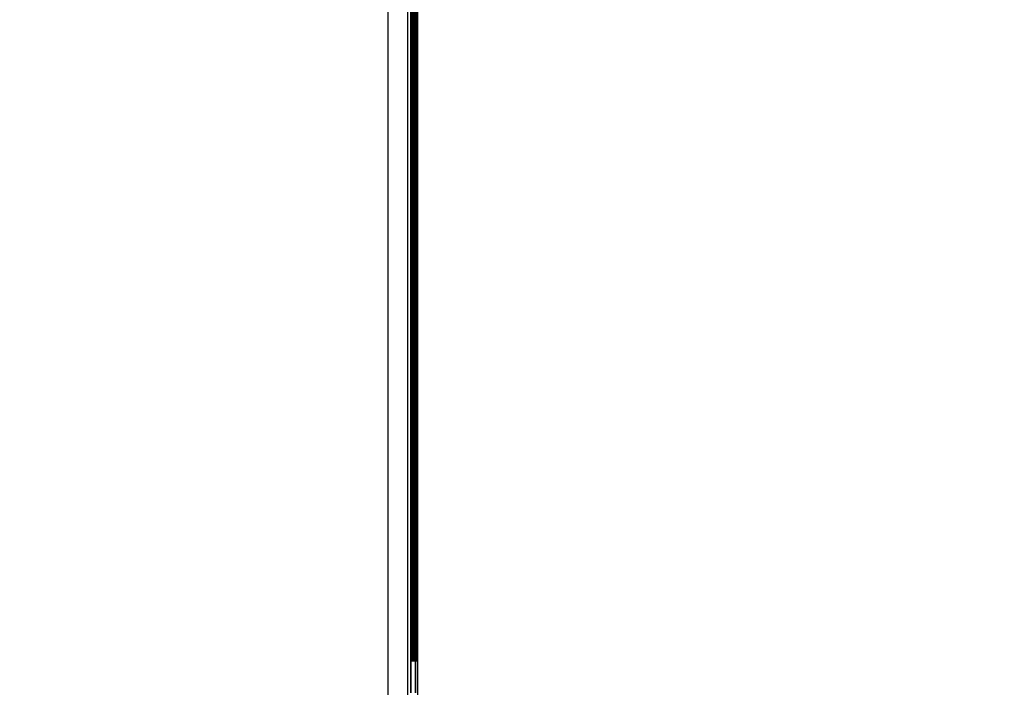
# Model space of a CAD drawing. Extents: x 0 to 2520, y 0 to 1782.
# Drawn here: x 1249 to 1251, y 1392 to 1394 of the extents above; entities that cross this region are included whole.
import ezdxf

# ---------------------------------------------------------------- set-up
doc = ezdxf.new("R2010")
doc.units = 0
doc.header["$LTSCALE"] = 6
doc.layers.get('0').update_dxf_attribs({"linetype": 'CONTINUOUS'})
doc.layers.get('DEFPOINTS').update_dxf_attribs({"linetype": 'CONTINUOUS'})
doc.layers.add('DIMENSION__ISO_', color=7, linetype='CONTINUOUS')
doc.layers.add('VISIBLE__ISO_', color=7, linetype='CONTINUOUS')
doc.styles.add('NOTE_TEXT__ISO_', font='txt.shx', dxfattribs={"bigfont": 'bigfont.shx'})
doc.dimstyles.get("Standard").update_dxf_attribs({"dimtxt": 0.18, "dimasz": 0.18, "dimexe": 0.18, "dimexo": 0.0625, "dimgap": 0.09, "dimtad": 0, "dimtih": 1, "dimtoh": 1, "dimzin": 0, "dimcen": 0.09, "dimazin": 3, "dimtfac": 1, "dimtofl": 0, "dimtmove": 0, "dimatfit": 3})

# ---------------------------------------------------------------- blocks, each defined once
blk = doc.blocks.new('*U123')
at = {"layer": 'DIMENSION__ISO_', "style": 'NOTE_TEXT__ISO_'}
blk.add_text('253.00 mm [9.961 in]', height=18, rotation=90, dxfattribs=at).set_placement((1137.218, 1165.6741))
blk = doc.blocks.new('*D22')
at = {"layer": 'DEFPOINTS', "color": 0}
for p in [(1247.9518, 1428.3741), (1141.79, 1175.3741), (1253.1518, 1175.3741)]:
    blk.add_point(p, dxfattribs=at)
at = {"layer": 'DIMENSION__ISO_'}
for p, q in [((1247.9518, 1428.3741), (1122.74, 1428.3741)), ((1141.79, 1413.3741), (1141.79, 1190.3741)), ((1253.1518, 1175.3741), (1122.74, 1175.3741))]:
    blk.add_line(p, q, dxfattribs=at)
for points in [[(1139.29, 1413.3741), (1144.29, 1413.3741), (1141.79, 1428.3741)], [(1139.29, 1190.3741), (1144.29, 1190.3741), (1141.79, 1175.3741)]]:
    blk.add_solid(points, dxfattribs=at)
blk.add_blockref('*U123', (0, 0))

msp = doc.modelspace()

# ---------------------------------------------------------------- linework, layer by layer
at = {"layer": 'VISIBLE__ISO_'}
for p, q in [((1249.6294, 1428.3741), (1249.6294, 1164.8791)), ((1249.6797, 1392.2991), (1249.6797, 1414.4491)), ((1249.68, 1414.4491), (1249.68, 1392.2991)), ((1249.6802, 1392.2991), (1249.6802, 1414.4491)), ((1249.6805, 1414.4491), (1249.6805, 1392.2991)), ((1249.6807, 1392.2991), (1249.6807, 1414.4491)), ((1249.681, 1414.4491), (1249.681, 1392.2991)), ((1249.6812, 1392.2991), (1249.6812, 1414.4491)), ((1249.6815, 1414.4491), (1249.6815, 1392.2991)), ((1249.6821, 1392.2991), (1249.6821, 1414.4491)), ((1249.6824, 1414.4491), (1249.6824, 1392.2991)), ((1249.6826, 1392.2991), (1249.6826, 1414.4491)), ((1249.6829, 1414.4491), (1249.6829, 1392.2991)), ((1249.6831, 1392.2991), (1249.6831, 1414.4491)), ((1249.6834, 1414.4491), (1249.6834, 1392.2991)), ((1249.6836, 1392.2991), (1249.6836, 1414.4491)), ((1249.6839, 1414.4491), (1249.6839, 1392.2991)), ((1249.6844, 1392.2991), (1249.6844, 1414.4491)), ((1249.6847, 1414.4491), (1249.6847, 1392.2991)), ((1249.6849, 1392.2991), (1249.6849, 1414.4491)), ((1249.6852, 1414.4491), (1249.6852, 1392.2991)), ((1249.6854, 1392.2991), (1249.6854, 1414.4491)), ((1249.6857, 1414.4491), (1249.6857, 1392.2991)), ((1249.6859, 1392.2991), (1249.6859, 1414.4491)), ((1249.6862, 1414.4491), (1249.6862, 1392.2991)), ((1249.6868, 1392.2991), (1249.6868, 1414.4491)), ((1249.6871, 1414.4491), (1249.6871, 1392.2991)), ((1249.6873, 1392.2991), (1249.6873, 1414.4491)), ((1249.6876, 1414.4491), (1249.6876, 1392.2991)), ((1249.6878, 1392.2991), (1249.6878, 1414.4491)), ((1249.6881, 1414.4491), (1249.6881, 1392.2991)), ((1249.6883, 1392.2991), (1249.6883, 1414.4491)), ((1249.6886, 1414.4491), (1249.6886, 1392.2991)), ((1249.6891, 1392.2991), (1249.6891, 1414.4491)), ((1249.6894, 1414.4491), (1249.6894, 1392.2991)), ((1249.6896, 1392.2991), (1249.6896, 1414.4491)), ((1249.6899, 1414.4491), (1249.6899, 1392.2991)), ((1249.6901, 1392.2991), (1249.6901, 1414.4491)), ((1249.6904, 1414.4491), (1249.6904, 1392.2991)), ((1249.6906, 1392.2991), (1249.6906, 1414.4491)), ((1249.6909, 1414.4491), (1249.6909, 1392.2991)), ((1249.6915, 1392.2991), (1249.6915, 1414.4491)), ((1249.6918, 1414.4491), (1249.6918, 1392.2991)), ((1249.692, 1392.2991), (1249.692, 1414.4491)), ((1249.6923, 1414.4491), (1249.6923, 1392.2991)), ((1249.6925, 1392.2991), (1249.6925, 1414.4491)), ((1249.6928, 1414.4491), (1249.6928, 1392.2991)), ((1249.693, 1392.2991), (1249.693, 1414.4491)), ((1249.6933, 1414.4491), (1249.6933, 1392.2991)), ((1249.6735, 1307.0055), (1249.6735, 1410.7427)), ((1249.6947, 1400.3745), (1249.6947, 1301.3737))]:
    msp.add_line(p, q, dxfattribs=at)
for points in [[(1249.68, 1392.3, 0), (1249.68, 1392.26, 0), (1249.68, 1392.23, 0)], [(1249.68, 1392.23, 0), (1249.68, 1392.26, 0), (1249.68, 1392.3, 0)], [(1249.68, 1392.3, 0), (1249.68, 1392.26, 0), (1249.68, 1392.23, 0)], [(1249.68, 1392.23, 0), (1249.68, 1392.26, 0), (1249.68, 1392.3, 0)], [(1249.68, 1392.3, 0), (1249.68, 1392.26, 0), (1249.68, 1392.23, 0)], [(1249.68, 1392.23, 0), (1249.68, 1392.26, 0), (1249.68, 1392.3, 0)], [(1249.68, 1392.3, 0), (1249.68, 1392.26, 0), (1249.68, 1392.23, 0)], [(1249.68, 1392.23, 0), (1249.68, 1392.26, 0), (1249.68, 1392.3, 0)], [(1249.68, 1392.3, 0), (1249.68, 1392.26, 0), (1249.68, 1392.23, 0)], [(1249.68, 1392.23, 0), (1249.68, 1392.26, 0), (1249.68, 1392.3, 0)], [(1249.68, 1392.3, 0), (1249.68, 1392.26, 0), (1249.68, 1392.23, 0)], [(1249.68, 1392.23, 0), (1249.68, 1392.26, 0), (1249.68, 1392.3, 0)], [(1249.68, 1392.3, 0), (1249.68, 1392.26, 0), (1249.68, 1392.23, 0)], [(1249.68, 1392.23, 0), (1249.68, 1392.26, 0), (1249.68, 1392.3, 0)], [(1249.68, 1392.3, 0), (1249.68, 1392.26, 0), (1249.68, 1392.23, 0)], [(1249.68, 1392.23, 0), (1249.68, 1392.26, 0), (1249.68, 1392.3, 0)], [(1249.68, 1392.3, 0), (1249.68, 1392.26, 0), (1249.68, 1392.23, 0)], [(1249.68, 1392.3, 0), (1249.68, 1392.26, 0), (1249.68, 1392.23, 0)], [(1249.68, 1392.23, 0), (1249.68, 1392.26, 0), (1249.68, 1392.3, 0)], [(1249.69, 1392.3, 0), (1249.69, 1392.26, 0), (1249.69, 1392.23, 0)], [(1249.69, 1392.23, 0), (1249.69, 1392.26, 0), (1249.69, 1392.3, 0)], [(1249.69, 1392.23, 0), (1249.69, 1392.26, 0), (1249.69, 1392.3, 0)], [(1249.69, 1392.3, 0), (1249.69, 1392.26, 0), (1249.69, 1392.23, 0)], [(1249.69, 1392.23, 0), (1249.69, 1392.26, 0), (1249.69, 1392.3, 0)], [(1249.69, 1392.3, 0), (1249.69, 1392.26, 0), (1249.69, 1392.23, 0)], [(1249.69, 1392.23, 0), (1249.69, 1392.26, 0), (1249.69, 1392.3, 0)], [(1249.69, 1392.3, 0), (1249.69, 1392.26, 0), (1249.69, 1392.23, 0)], [(1249.69, 1392.23, 0), (1249.69, 1392.26, 0), (1249.69, 1392.3, 0)], [(1249.69, 1392.3, 0), (1249.69, 1392.26, 0), (1249.69, 1392.23, 0)], [(1249.69, 1392.23, 0), (1249.69, 1392.26, 0), (1249.69, 1392.3, 0)], [(1249.69, 1392.3, 0), (1249.69, 1392.26, 0), (1249.69, 1392.23, 0)], [(1249.69, 1392.23, 0), (1249.69, 1392.26, 0), (1249.69, 1392.3, 0)], [(1249.69, 1392.3, 0), (1249.69, 1392.26, 0), (1249.69, 1392.23, 0)], [(1249.69, 1392.23, 0), (1249.69, 1392.26, 0), (1249.69, 1392.3, 0)], [(1249.69, 1392.3, 0), (1249.69, 1392.26, 0), (1249.69, 1392.23, 0)], [(1249.69, 1392.23, 0), (1249.69, 1392.26, 0), (1249.69, 1392.3, 0)], [(1249.69, 1392.3, 0), (1249.69, 1392.26, 0), (1249.69, 1392.23, 0)], [(1249.69, 1392.23, 0), (1249.69, 1392.26, 0), (1249.69, 1392.3, 0)], [(1249.69, 1392.3, 0), (1249.69, 1392.26, 0), (1249.69, 1392.23, 0)], [(1249.69, 1392.23, 0), (1249.69, 1392.26, 0), (1249.69, 1392.3, 0)], [(1249.69, 1392.3, 0), (1249.69, 1392.26, 0), (1249.69, 1392.23, 0)], [(1249.69, 1392.23, 0), (1249.69, 1392.26, 0), (1249.69, 1392.3, 0)], [(1249.69, 1392.3, 0), (1249.69, 1392.26, 0), (1249.69, 1392.23, 0)], [(1249.69, 1392.23, 0), (1249.69, 1392.26, 0), (1249.69, 1392.3, 0)], [(1249.69, 1392.3, 0), (1249.69, 1392.26, 0), (1249.69, 1392.23, 0)], [(1249.69, 1392.23, 0), (1249.69, 1392.26, 0), (1249.69, 1392.3, 0)], [(1249.69, 1392.3, 0), (1249.69, 1392.26, 0), (1249.69, 1392.23, 0)], [(1249.69, 1392.23, 0), (1249.69, 1392.26, 0), (1249.69, 1392.3, 0)]]:
    msp.add_polyline3d(points, dxfattribs=at)

# ---------------------------------------------------------------- dimensions: what is measured, and where the dimension line sits
at = {"layer": 'DIMENSION__ISO_'}
dim = msp.add_linear_dim(base=(1141.79, 1175.3741), p1=(1247.9518, 1428.3741), p2=(1253.1518, 1175.3741), angle=270, text='<> mm [9.961 in]', dimstyle='Standard', override={"dimgap": 0.762, "dimdec": 2, "dimpost": '', "dimtol": 0, "dimlim": 0, "dimtp": 0, "dimtm": 0, "dimtdec": 2, "dimtofl": 0, "dimatfit": 1}, dxfattribs=at)
dim.commit()
dim.dimension.update_dxf_attribs({"geometry": '*D22', "text_midpoint": (1141.79, 1301.8741), "dimtype": 128})

doc.saveas('drawing.dxf')
